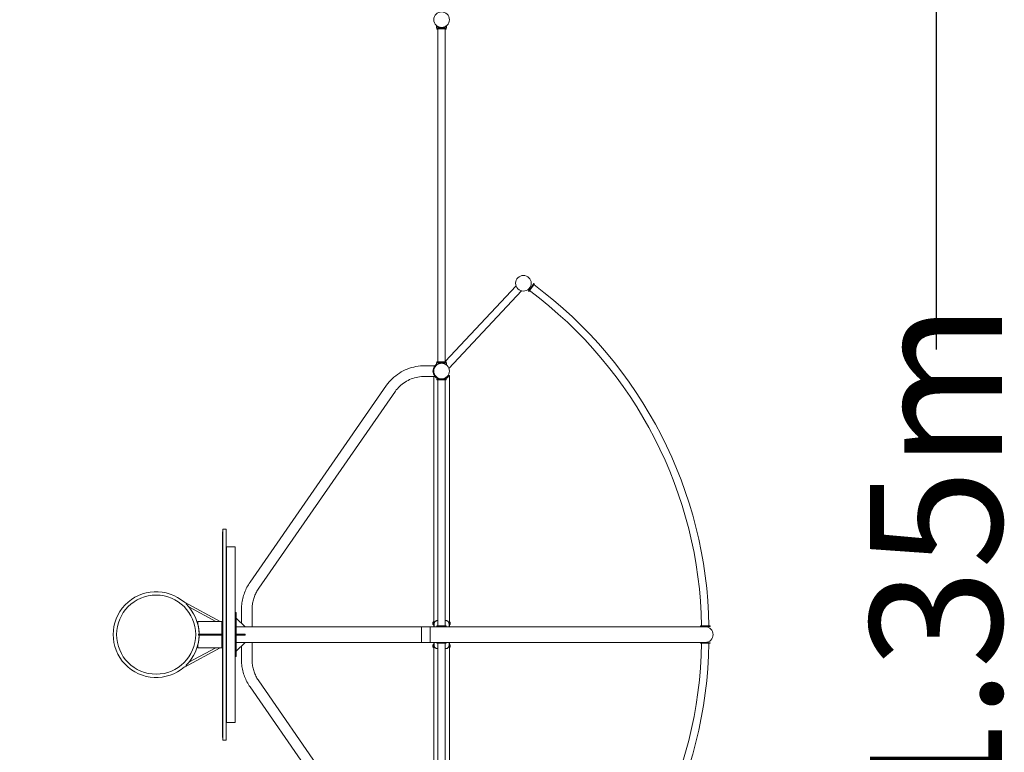
# Model space of a CAD drawing. Units: millimetres. Extents: x -20544 to 22201, y -10669 to 12089.
# Drawn here: x 16600 to 22201, y -670 to 3500 of the extents above; entities that cross this region are included whole.
import ezdxf

# ---------------------------------------------------------------- set-up
doc = ezdxf.new("R2010")
doc.units = ezdxf.units.MM
doc.header["$LTSCALE"] = 0.2
doc.header["$MEASUREMENT"] = 0
doc.header["$PDMODE"] = 1
doc.layers.add('HAGS-Dim Plan', color=7, linetype='Continuous', lineweight=100)
doc.layers.add('HAGS-Plan', color=7, linetype='Continuous')
doc.styles.get("Standard").update_dxf_attribs({"font": 'g13f12d.shx', "height": 300})
doc.dimstyles.new('HAGS - Dim Plan', dxfattribs={"dimtxt": 300, "dimasz": 200, "dimexe": 0.18, "dimexo": 0.0625, "dimgap": 150, "dimtad": 0, "dimlfac": 0.001, "dimrnd": 0.01, "dimzin": 1, "dimdsep": 46, "dimtxsty": 'Standard', "dimblk": 'HAGS - Dim Plan arrow', "dimcen": 0.1, "dimse1": 1, "dimse2": 1, "dimclrd": 1, "dimadec": 0, "dimazin": 0, "dimtfac": 1, "dimtofl": 0, "dimtmove": 0, "dimatfit": 3, "dimfxl": 1, "dimtolj": 1, "dimtzin": 0, "dimarcsym": 0})

# ---------------------------------------------------------------- blocks, each defined once
blk = doc.blocks.new('HAGS - Dim Plan arrow')
at = {"color": 1, "lineweight": 0}
blk.add_lwpolyline([(0, 0, 0, 0.35, 0), (-1, 0, 0.015, 0.015, 0)], format="xyseb", dxfattribs=at)
blk = doc.blocks.new('*D1')
at = {"layer": 'Defpoints', "color": 0, "transparency": 16777216}
for p in [(20544.4, 11700.6), (-20544.4, 0), (20544.4, 0)]:
    blk.add_point(p, dxfattribs=at)
at = {"layer": 'HAGS-Dim Plan', "color": 1, "lineweight": -2, "transparency": 16777216}
for p, q in [((-20344.4, 11700.6), (-1405.1, 11700.6)), ((20344.4, 11700.6), (1472.1, 11700.6))]:
    blk.add_line(p, q, dxfattribs=at)
at = {"layer": 'HAGS-Dim Plan', "color": 1, "lineweight": -2, "transparency": 16777216, "xscale": 200, "yscale": 200, "zscale": 200, "rotation": 180}
blk.add_blockref('HAGS - Dim Plan arrow', (-20544.4, 11700.6), dxfattribs=at)
at = {"layer": 'HAGS-Dim Plan', "color": 1, "lineweight": -2, "transparency": 16777216, "xscale": 200, "yscale": 200, "zscale": 200}
blk.add_blockref('HAGS - Dim Plan arrow', (20544.4, 11700.6), dxfattribs=at)
at = {"layer": 'HAGS-Dim Plan', "color": 0, "transparency": 16777216, "insert": (33.5, 11700.6), "char_height": 300, "attachment_point": 5}
blk.add_mtext('\\A1;{\\H2.5x;41.10m}', dxfattribs=at)
blk = doc.blocks.new('*D2')
at = {"layer": 'Defpoints', "color": 0, "transparency": 16777216}
for p in [(14635, 10669.5, 0.2), (-14635, -10669.4, 0.2), (21812.4, -10669.4)]:
    blk.add_point(p, dxfattribs=at)
at = {"layer": 'HAGS-Dim Plan', "color": 1, "lineweight": -2, "transparency": 16777216}
for p, q in [((21812.4, 10469.5), (21812.4, 1623.5)), ((21812.4, -10469.4), (21812.4, -1347.7))]:
    blk.add_line(p, q, dxfattribs=at)
at = {"layer": 'HAGS-Dim Plan', "color": 1, "lineweight": -2, "transparency": 16777216, "xscale": 200, "yscale": 200, "zscale": 200}
for p, rotation in [((21812.4, 10669.5), 90), ((21812.4, -10669.4), 270)]:
    blk.add_blockref('HAGS - Dim Plan arrow', p, dxfattribs=dict(at, rotation=rotation))
at = {"layer": 'HAGS-Dim Plan', "color": 0, "transparency": 16777216, "insert": (21812.4, 137.9), "char_height": 300, "attachment_point": 5, "rotation": 90}
blk.add_mtext('\\A1;{\\H2.5x;21.35m}', dxfattribs=at)

msp = doc.modelspace()

# ---------------------------------------------------------------- linework, layer by layer
at = {"layer": 'HAGS-Plan', "lineweight": 0}
for p, q in [((18971.991, 3453), (18971.991, 3465.228)), ((19027.991, 3453), (18971.991, 3453)), ((18972.009, 3465.372), (18972.009, 3465.213)), ((18972.009, 3453), (18972.009, 3452.919)), ((18972.009, 3452.919), (18973, 3452.919)), ((18973, 3446.919), (18973, 3453)), ((19027, 3447), (18973, 3447)), ((18978.8, 3446.919), (18973, 3446.919)), ((18978.8, 3447), (18978.8, 1553)), ((19021.2, 3447), (19021.2, 1553)), ((19027, 3446.919), (19021.2, 3446.919)), ((19027, 3446.919), (19027, 3453)), ((19027, 3452.919), (19028.009, 3452.919)), ((19027.991, 3453), (19027.991, 3465.228)), ((19028.009, 3465.372), (19028.009, 3452.919)), ((19021.2, 1553.59), (19423.396, 1985.594)), ((19494.125, 1954.73), (19525.636, 1998.582)), ((19528.276, 1996.686), (19496.764, 1952.833)), ((19525.636, 1998.582), (19528.276, 1996.686)), ((19042.104, 1514.406), (19454.136, 1956.975)), ((19494.125, 1954.73), (19496.764, 1952.833)), ((18905.377, 1530.15), (18961.057, 1530.15)), ((19027.991, 1547), (18971.991, 1547)), ((18971.991, 1534.772), (18971.991, 1547)), ((18972.009, 1547.145), (18973, 1547.145)), ((18972.009, 1547.145), (18972.009, 1547)), ((18972.009, 1534.787), (18972.009, 1534.692)), ((18978.8, 1553.145), (18973, 1553.145)), ((18973, 1547), (18973, 1553.145)), ((19027, 1553), (18973, 1553)), ((19011.364, 1543.025), (19011.51, 1543.182)), ((19027, 1547), (19027, 1553)), ((19027.991, 1534.772), (19027.991, 1547)), ((18905.377, 1469.85), (18961.057, 1469.85)), ((18955.55, 44.45), (18955.55, 1469.85)), ((18960.206, 1477.025), (18960.163, 1477)), ((18977, 1460.163), (18975.375, 1457.348)), ((19042.608, 1475.4), (19039.794, 1477.025)), ((19044.45, 1475.5), (19042.724, 1475.5)), ((19044.45, 44.45), (19044.45, 1475.5)), ((18687.49, 1419.102), (17910.473, 298.024)), ((19027, 1454), (18973, 1454)), ((18973, 1450.75), (18973, 1454)), ((18973, 1450.75), (19027, 1450.75)), ((18979, 1450.75), (18979, 49.25)), ((19021, 49.25), (19021, 1450.75)), ((19027, 1450.75), (19027, 1454)), ((18737.05, 1384.753), (17960.032, 263.674)), ((17755.45, 585), (17754.45, 585)), ((17754.45, -585), (17754.45, 585)), ((17774.45, 600), (17755.45, 600)), ((17755.45, -600), (17755.45, 600)), ((17774.45, 600), (17774.45, -600)), ((17774.45, 472.986), (17774.55, 472.986)), ((17774.45, 472.65), (17774.55, 472.65)), ((17774.45, 452.282), (17774.55, 452.282)), ((17774.55, 472.986), (17774.55, 444.282)), ((17825.95, 500), (17775.95, 500)), ((17775.95, 500), (17775.95, -500)), ((17825.95, -500), (17825.95, 500)), ((17774.45, 444.282), (17774.55, 444.282)), ((17774.45, 436.428), (17774.55, 436.428)), ((17774.45, 436.25), (17774.55, 436.25)), ((17774.45, 422.566), (17774.55, 422.566)), ((17774.45, 414.517), (17774.55, 414.517)), ((17774.45, 394.643), (17774.55, 394.643)), ((17774.55, 436.428), (17774.55, 165.236)), ((17774.45, 387.901), (17774.55, 387.901)), ((17774.45, 359.612), (17774.55, 359.612)), ((17774.45, 357.813), (17774.55, 357.813)), ((17774.45, 354.02), (17774.55, 354.02)), ((17774.45, 325.631), (17774.55, 325.631)), ((17774.45, 317.912), (17774.55, 317.912)), ((17774.45, 309.863), (17774.55, 309.863)), ((17774.45, 289.988), (17774.55, 289.988)), ((17774.45, 273.277), (17774.55, 273.277)), ((17774.45, 258.133), (17774.55, 258.133)), ((17774.45, 229.744), (17774.55, 229.744)), ((17538.1, 184.577), (17536.058, 183.094)), ((17741.281, 75), (17538.1, 184.577)), ((17774.45, 222.698), (17774.55, 222.698)), ((17774.45, 197.039), (17774.55, 197.039)), ((17774.45, 169.943), (17774.55, 169.943)), ((17716.001, 75), (17562.656, 157.7)), ((17774.45, 165.236), (17774.55, 165.236)), ((17774.45, 156.902), (17774.55, 156.902)), ((17774.45, 132.156), (17774.55, 132.156)), ((17774.55, 156.902), (17774.55, 132.156)), ((17832.45, 125), (17827.45, 125)), ((17827.45, 125), (17827.45, -125)), ((17832.45, 125), (17832.45, -125)), ((17861.6, 138), (17861.6, 65.3)), ((17921.9, 138), (17921.9, 44.45)), ((17613.7, 75), (17754.45, 75)), ((17613.7, 60.94), (17613.7, 75)), ((17750.45, 75), (17750.45, -75)), ((17832.45, 94.45), (17882.45, 44.45)), ((18950.55, 60.707), (18950.55, 69.293)), ((18950.696, 69.646), (18954.696, 73.646)), ((18950.696, 60.354), (18954.696, 56.354)), ((18957.392, 44.45), (18957.392, 63.938)), ((18977, 80), (18979, 80)), ((19021, 80), (19023, 80)), ((19042.608, 44.45), (19042.608, 63.938)), ((19049.304, 69.646), (19045.304, 73.646)), ((19049.304, 60.354), (19045.304, 56.354)), ((19049.45, 60.707), (19049.45, 69.293)), ((17750.45, 2.5), (17617.95, 2.5)), ((17617.95, -2.5), (17617.95, 2.5)), ((20500, 44.45), (17832.45, 44.45)), ((17882.45, 2.5), (17832.45, 2.5)), ((17882.45, 2.5), (17882.45, -2.5)), ((18884.95, 44.45), (18884.95, -44.45)), ((18934.95, -44.45), (18934.95, 44.45)), ((18973, 49.25), (19027, 49.25)), ((18973, 46), (18973, 49.25)), ((19027, 46), (18973, 46)), ((18992.05, 46), (18991.354, 45.304)), ((19007.95, 46), (19008.646, 45.304)), ((19027, 46), (19027, 49.25)), ((20527, 49.2), (20473, 49.2)), ((20473, 49.2), (20473, 45.95)), ((20473, 45.95), (20527, 45.95)), ((20527, 49.2), (20527, 45.95)), ((17750.45, -2.5), (17617.95, -2.5)), ((17832.45, -2.5), (17882.45, -2.5)), ((17882.45, -44.45), (17832.45, -94.45)), ((17832.45, -44.45), (20500, -44.45)), ((17921.9, -44.45), (17921.9, -138)), ((18955.55, -1469.85), (18955.55, -44.45)), ((18957.392, -63.938), (18957.392, -44.45)), ((18973, -46), (19027, -46)), ((18973, -46), (18973, -49.25)), ((19027, -49.25), (18973, -49.25)), ((18979, -49.25), (18979, -1450.75)), ((18992.05, -46), (18991.354, -45.304)), ((19007.95, -46), (19008.646, -45.304)), ((19021, -1450.75), (19021, -49.25)), ((19027, -46), (19027, -49.25)), ((19042.608, -63.938), (19042.608, -44.45)), ((19044.45, -1475.5), (19044.45, -44.45)), ((20473, -45.95), (20527, -45.95)), ((20473, -45.95), (20473, -49.2)), ((20527, -49.2), (20473, -49.2)), ((20527, -45.95), (20527, -49.2)), ((17538.1, -184.577), (17741.281, -75)), ((17562.656, -157.7), (17716.001, -75)), ((17613.7, -75), (17613.7, -60.94)), ((17754.45, -75), (17613.7, -75)), ((17861.6, -65.3), (17861.6, -138)), ((18950.55, -60.707), (18950.55, -69.293)), ((18950.696, -60.354), (18954.696, -56.354)), ((18950.696, -69.646), (18954.696, -73.646)), ((18979, -80), (18977, -80)), ((19023, -80), (19021, -80)), ((19049.304, -60.354), (19045.304, -56.354)), ((19049.304, -69.646), (19045.304, -73.646)), ((19049.45, -60.707), (19049.45, -69.293)), ((17774.45, -131.783), (17774.55, -131.783)), ((17774.45, -132.119), (17774.55, -132.119)), ((17774.45, -152.487), (17774.55, -152.487)), ((17774.45, -160.487), (17774.55, -160.487)), ((17774.55, -131.783), (17774.55, -160.487)), ((17832.45, -125), (17827.45, -125)), ((17538.1, -184.577), (17536.058, -183.094)), ((17774.45, -168.341), (17774.55, -168.341)), ((17774.45, -168.52), (17774.55, -168.52)), ((17774.45, -182.204), (17774.55, -182.204)), ((17774.45, -190.252), (17774.55, -190.252)), ((17774.45, -210.127), (17774.55, -210.127)), ((17774.45, -216.868), (17774.55, -216.868)), ((17774.55, -168.341), (17774.55, -439.534)), ((17774.45, -245.158), (17774.55, -245.158)), ((17774.45, -246.957), (17774.55, -246.957)), ((17774.45, -250.75), (17774.55, -250.75)), ((17774.45, -279.139), (17774.55, -279.139)), ((17960.032, -263.674), (18737.05, -1384.753)), ((17774.45, -286.858), (17774.55, -286.858)), ((17774.45, -294.907), (17774.55, -294.907)), ((17774.45, -314.781), (17774.55, -314.781)), ((17774.45, -331.492), (17774.55, -331.492)), ((17910.473, -298.024), (18687.49, -1419.102)), ((17774.45, -346.636), (17774.55, -346.636)), ((17774.45, -375.026), (17774.55, -375.026)), ((17774.45, -382.072), (17774.55, -382.072)), ((17774.45, -407.731), (17774.55, -407.731)), ((17774.45, -434.826), (17774.55, -434.826)), ((17774.45, -439.534), (17774.55, -439.534)), ((17774.45, -447.868), (17774.55, -447.868)), ((17774.55, -447.868), (17774.55, -472.614)), ((17774.45, -472.614), (17774.55, -472.614)), ((17825.95, -500), (17775.95, -500)), ((17755.45, -585), (17754.45, -585)), ((17774.45, -600), (17755.45, -600))]:
    msp.add_line(p, q, dxfattribs=at)
for centre, radius in [((19000, 3500), 44.45), ((19465.5, 2000), 44.5), ((19000, 1500), 44.5), ((17376.4, 0), 225)]:
    msp.add_circle(centre, radius, dxfattribs=at)
for centre, radius, start, end in [((18049.835, 8.671), 2471.5, 0.939604, 53.360396), ((18049.835, 8.671), 2429.5, 0.955849, 53.344151), ((19000, 1500), 49.25, 143.959536, 216.040464), ((19000, 1500), 46, 145.771462, 214.228538), ((19000, 1500), 45.95, 239.963998, 300.036002), ((19000, 1500), 49.2, 242.129179, 249.221579), ((19000, 1500), 49.2, 290.778421, 297.870821), ((17376.4, 0), 244.05, 48.851154, 311.148856), ((17376.4, 0), 244.05, 0.586937, 46.369248), ((17376.4, 0), 245, 345.597297, 14.402703), ((18951.05, 69.293), 0.5, 135, 180), ((18951.05, 60.707), 0.5, 180, 225), ((18955.05, 73.293), 0.5, 0, 135), ((18955.05, 56.707), 0.5, 225, 360), ((19044.95, 73.293), 0.5, 45, 180), ((19044.95, 56.707), 0.5, 180, 315), ((19048.95, 69.293), 0.5, 360, 45), ((19048.95, 60.707), 0.5, 315, 360), ((18991.707, 44.95), 0.5, 135, 270), ((19008.293, 44.95), 0.5, 270, 45), ((20500, 0), 44.45, 270, 90), ((17376.4, 0), 244.05, 313.630752, 359.413063), ((18991.707, -44.95), 0.5, 90, 225), ((19008.293, -44.95), 0.5, 315, 90), ((18049.835, -8.671), 2429.5, 306.655849, 359.044151), ((18049.835, -8.671), 2471.5, 306.639604, 359.060396), ((18951.05, -60.707), 0.5, 135, 180), ((18951.05, -69.293), 0.5, 180, 225), ((18955.05, -56.707), 0.5, 0, 135), ((18955.05, -73.293), 0.5, 225, 360), ((19044.95, -56.707), 0.5, 45, 180), ((19044.95, -73.293), 0.5, 180, 315), ((19048.95, -60.707), 0.5, 360, 45), ((19048.95, -69.293), 0.5, 315, 360)]:
    msp.add_arc(centre, radius, start, end, dxfattribs=at)
for points, knots in [([(19027.991, 3465.228), (19027.991, 3465.228), (19027.946, 3465.191), (19027.763, 3465.044), (19027.625, 3464.933), (19027.257, 3464.644), (19027.027, 3464.465), (19026.477, 3464.051), (19026.158, 3463.816), (19025.078, 3463.045), (19024.191, 3462.446), (19022.665, 3461.513), (19022.125, 3461.197), (19020.992, 3460.569), (19020.4, 3460.256), (19019.185, 3459.652), (19018.541, 3459.349), (19017.178, 3458.75), (19016.459, 3458.455), (19014.957, 3457.888), (19014.174, 3457.615), (19012.552, 3457.103), (19011.714, 3456.864), (19009.995, 3456.431), (19009.114, 3456.237), (19007.323, 3455.899), (19006.413, 3455.757), (19004.58, 3455.528), (19003.657, 3455.442), (19001.816, 3455.328), (19000.898, 3455.3), (18999.084, 3455.3), (18998.166, 3455.328), (18996.325, 3455.442), (18995.402, 3455.528), (18993.569, 3455.757), (18992.659, 3455.899), (18990.868, 3456.237), (18989.987, 3456.431), (18988.269, 3456.864), (18987.43, 3457.103), (18985.808, 3457.615), (18985.025, 3457.888), (18983.523, 3458.455), (18982.805, 3458.75), (18981.442, 3459.349), (18980.797, 3459.652), (18979.582, 3460.256), (18978.99, 3460.569), (18977.858, 3461.197), (18977.317, 3461.513), (18975.792, 3462.446), (18974.904, 3463.045), (18973.824, 3463.816), (18973.505, 3464.051), (18972.956, 3464.465), (18972.725, 3464.644), (18972.357, 3464.933), (18972.219, 3465.044), (18972.036, 3465.191), (18971.991, 3465.228), (18971.991, 3465.228)], [0, 0, 0, 0, 2.74252664, 2.74252664, 5.48505328, 5.48505328, 8.22757993, 8.22757993, 10.97010657, 10.97010657, 16.45515985, 16.45515985, 19.19768649, 19.19768649, 21.94021314, 21.94021314, 24.66019365, 24.66019365, 27.38017416, 27.38017416, 30.10015468, 30.10015468, 32.82013519, 32.82013519, 35.5401157, 35.5401157, 38.26009622, 38.26009622, 40.98007673, 40.98007673, 43.70005724, 43.70005724, 46.42003776, 46.42003776, 49.14001827, 49.14001827, 51.85999878, 51.85999878, 54.5799793, 54.5799793, 57.29995981, 57.29995981, 60.01994032, 60.01994032, 62.73992084, 62.73992084, 65.45990135, 65.45990135, 68.20242799, 68.20242799, 70.94495464, 70.94495464, 76.43000792, 76.43000792, 79.17253456, 79.17253456, 81.9150612, 81.9150612, 84.65758785, 84.65758785, 87.40011449, 87.40011449, 87.40011449, 87.40011449]), ([(18972.009, 3465.372), (18972.009, 3465.372), (18972.054, 3465.335), (18972.237, 3465.188), (18972.375, 3465.078), (18972.743, 3464.789), (18972.973, 3464.61), (18973.523, 3464.196), (18973.842, 3463.96), (18974.922, 3463.19), (18975.809, 3462.59), (18977.335, 3461.658), (18977.875, 3461.342), (18979.008, 3460.713), (18979.6, 3460.401), (18980.815, 3459.797), (18981.459, 3459.493), (18982.822, 3458.895), (18983.541, 3458.6), (18985.043, 3458.032), (18985.826, 3457.759), (18987.448, 3457.248), (18988.286, 3457.009), (18990.005, 3456.576), (18990.886, 3456.381), (18992.677, 3456.044), (18993.587, 3455.901), (18995.42, 3455.672), (18996.343, 3455.586), (18998.184, 3455.472), (18999.102, 3455.445), (19000.916, 3455.445), (19001.834, 3455.472), (19003.675, 3455.586), (19004.598, 3455.672), (19006.431, 3455.901), (19007.341, 3456.044), (19009.132, 3456.381), (19010.013, 3456.576), (19011.731, 3457.009), (19012.57, 3457.248), (19014.192, 3457.759), (19014.975, 3458.032), (19016.477, 3458.6), (19017.195, 3458.895), (19018.558, 3459.493), (19019.203, 3459.797), (19020.418, 3460.401), (19021.01, 3460.713), (19022.142, 3461.342), (19022.683, 3461.658), (19024.208, 3462.59), (19025.096, 3463.19), (19026.176, 3463.96), (19026.495, 3464.196), (19027.044, 3464.61), (19027.275, 3464.789), (19027.643, 3465.078), (19027.781, 3465.188), (19027.964, 3465.335), (19028.009, 3465.372), (19028.009, 3465.372)], [0, 0, 0, 0, 2.74252664, 2.74252664, 5.48505328, 5.48505328, 8.22757993, 8.22757993, 10.97010657, 10.97010657, 16.45515985, 16.45515985, 19.19768649, 19.19768649, 21.94021314, 21.94021314, 24.66019365, 24.66019365, 27.38017416, 27.38017416, 30.10015468, 30.10015468, 32.82013519, 32.82013519, 35.5401157, 35.5401157, 38.26009622, 38.26009622, 40.98007673, 40.98007673, 43.70005724, 43.70005724, 46.42003776, 46.42003776, 49.14001827, 49.14001827, 51.85999878, 51.85999878, 54.5799793, 54.5799793, 57.29995981, 57.29995981, 60.01994032, 60.01994032, 62.73992084, 62.73992084, 65.45990135, 65.45990135, 68.20242799, 68.20242799, 70.94495464, 70.94495464, 76.43000792, 76.43000792, 79.17253456, 79.17253456, 81.9150612, 81.9150612, 84.65758785, 84.65758785, 87.40011449, 87.40011449, 87.40011449, 87.40011449]), ([(18687.49, 1419.102), (18696.962, 1432.768), (18707.874, 1445.516), (18732.12, 1468.692), (18745.453, 1479.119), (18774.001, 1497.269), (18789.216, 1504.993), (18820.929, 1517.461), (18837.428, 1522.205), (18871.077, 1528.55), (18888.227, 1530.15), (18905.377, 1530.15)], [0.574257759, 0.574257759, 0.574257759, 0.574257759, 0.773565472, 0.773565472, 0.972873186, 0.972873186, 1.1721809, 1.1721809, 1.371488613, 1.371488613, 1.570796327, 1.570796327, 1.570796327, 1.570796327]), ([(18960.176, 1528.977), (18960.56, 1529.503), (18960.96, 1530.032), (18961.789, 1531.08), (18962.218, 1531.599), (18963.093, 1532.618), (18963.541, 1533.117), (18964.445, 1534.086), (18964.902, 1534.556), (18965.814, 1535.458), (18966.27, 1535.891), (18967.17, 1536.717), (18967.614, 1537.109), (18968.481, 1537.848), (18968.904, 1538.195), (18969.716, 1538.842), (18970.107, 1539.143), (18971.004, 1539.815), (18971.514, 1540.18), (18971.991, 1540.51)], [34.5057943, 34.5057943, 34.5057943, 34.5057943, 36.46047148, 36.46047148, 38.41514867, 38.41514867, 40.36982585, 40.36982585, 42.32450304, 42.32450304, 44.27918022, 44.27918022, 46.2338574, 46.2338574, 48.18853459, 48.18853459, 50.14321177, 50.14321177, 52.92706183, 52.92706183, 52.92706183, 52.92706183]), ([(18971.991, 1536.49), (18971.658, 1536.234), (18971.309, 1535.959), (18970.543, 1535.335), (18970.122, 1534.981), (18969.26, 1534.225), (18968.818, 1533.824), (18967.925, 1532.979), (18967.474, 1532.534), (18966.574, 1531.609), (18966.124, 1531.127), (18965.236, 1530.132), (18964.798, 1529.619), (18963.943, 1528.572), (18963.526, 1528.038), (18962.723, 1526.96), (18962.336, 1526.417), (18961.967, 1525.875)], [81.95350788, 81.95350788, 81.95350788, 81.95350788, 83.70300924, 83.70300924, 85.66928878, 85.66928878, 87.63556832, 87.63556832, 89.60184786, 89.60184786, 91.5681274, 91.5681274, 93.53440694, 93.53440694, 95.50068648, 95.50068648, 97.46696602, 97.46696602, 97.46696602, 97.46696602]), ([(19027.991, 1534.772), (19027.991, 1534.772), (19027.946, 1534.809), (19027.763, 1534.956), (19027.625, 1535.067), (19027.257, 1535.356), (19027.027, 1535.535), (19026.477, 1535.949), (19026.158, 1536.184), (19025.078, 1536.955), (19024.191, 1537.554), (19022.665, 1538.487), (19022.125, 1538.803), (19020.992, 1539.431), (19020.4, 1539.744), (19019.185, 1540.348), (19018.541, 1540.651), (19017.178, 1541.25), (19016.459, 1541.545), (19014.957, 1542.112), (19014.174, 1542.385), (19012.552, 1542.897), (19011.714, 1543.136), (19009.995, 1543.569), (19009.114, 1543.763), (19007.323, 1544.101), (19006.413, 1544.243), (19004.58, 1544.472), (19003.657, 1544.558), (19001.816, 1544.672), (19000.898, 1544.7), (18999.084, 1544.7), (18998.166, 1544.672), (18996.325, 1544.558), (18995.402, 1544.472), (18993.569, 1544.243), (18992.659, 1544.101), (18990.868, 1543.763), (18989.987, 1543.569), (18988.269, 1543.136), (18987.43, 1542.897), (18985.808, 1542.385), (18985.025, 1542.112), (18983.523, 1541.545), (18982.805, 1541.25), (18981.442, 1540.651), (18980.797, 1540.348), (18979.582, 1539.744), (18978.99, 1539.431), (18977.858, 1538.803), (18977.317, 1538.487), (18975.792, 1537.554), (18974.904, 1536.955), (18973.824, 1536.184), (18973.505, 1535.949), (18972.956, 1535.535), (18972.725, 1535.356), (18972.357, 1535.067), (18972.219, 1534.956), (18972.036, 1534.809), (18971.991, 1534.772), (18971.991, 1534.772)], [0, 0, 0, 0, 2.74252664, 2.74252664, 5.48505328, 5.48505328, 8.22757993, 8.22757993, 10.97010657, 10.97010657, 16.45515985, 16.45515985, 19.19768649, 19.19768649, 21.94021314, 21.94021314, 24.66019365, 24.66019365, 27.38017416, 27.38017416, 30.10015468, 30.10015468, 32.82013519, 32.82013519, 35.5401157, 35.5401157, 38.26009622, 38.26009622, 40.98007673, 40.98007673, 43.70005724, 43.70005724, 46.42003776, 46.42003776, 49.14001827, 49.14001827, 51.85999878, 51.85999878, 54.5799793, 54.5799793, 57.29995981, 57.29995981, 60.01994032, 60.01994032, 62.73992084, 62.73992084, 65.45990135, 65.45990135, 68.20242799, 68.20242799, 70.94495464, 70.94495464, 76.43000792, 76.43000792, 79.17253456, 79.17253456, 81.9150612, 81.9150612, 84.65758785, 84.65758785, 87.40011449, 87.40011449, 87.40011449, 87.40011449]), ([(18972.009, 1534.692), (18972.009, 1534.692), (18972.054, 1534.728), (18972.237, 1534.876), (18972.375, 1534.986), (18972.743, 1535.275), (18972.973, 1535.454), (18973.523, 1535.868), (18973.842, 1536.104), (18974.922, 1536.874), (18975.809, 1537.474), (18977.335, 1538.406), (18977.875, 1538.722), (18979.008, 1539.351), (18979.6, 1539.663), (18980.815, 1540.267), (18981.459, 1540.571), (18982.822, 1541.169), (18983.541, 1541.464), (18985.043, 1542.032), (18985.826, 1542.305), (18987.448, 1542.816), (18988.286, 1543.055), (18990.005, 1543.488), (18990.886, 1543.683), (18992.677, 1544.02), (18993.587, 1544.163), (18995.42, 1544.391), (18996.343, 1544.477), (18998.184, 1544.591), (18999.102, 1544.619), (19000.916, 1544.619), (19001.834, 1544.591), (19003.675, 1544.477), (19004.598, 1544.391), (19006.431, 1544.163), (19007.341, 1544.02), (19009.132, 1543.683), (19010.013, 1543.488), (19011.067, 1543.222), (19011.261, 1543.172), (19011.453, 1543.121)], [0, 0, 0, 0, 2.74252664, 2.74252664, 5.48505328, 5.48505328, 8.22757993, 8.22757993, 10.97010657, 10.97010657, 16.45515985, 16.45515985, 19.19768649, 19.19768649, 21.94021314, 21.94021314, 24.66019365, 24.66019365, 27.38017416, 27.38017416, 30.10015468, 30.10015468, 32.82013519, 32.82013519, 35.5401157, 35.5401157, 38.26009622, 38.26009622, 40.98007673, 40.98007673, 43.70005724, 43.70005724, 46.42003776, 46.42003776, 49.14001827, 49.14001827, 51.85999878, 51.85999878, 54.5799793, 54.5799793, 55.19657808, 55.19657808, 55.19657808, 55.19657808]), ([(18737.05, 1384.753), (18744.179, 1395.038), (18752.432, 1404.692), (18770.891, 1422.335), (18781.095, 1430.324), (18803.064, 1444.292), (18814.828, 1450.269), (18839.443, 1459.947), (18852.294, 1463.646), (18878.556, 1468.598), (18891.966, 1469.85), (18905.377, 1469.85)], [0.574257759, 0.574257759, 0.574257759, 0.574257759, 0.773565472, 0.773565472, 0.972873186, 0.972873186, 1.1721809, 1.1721809, 1.371488613, 1.371488613, 1.570796327, 1.570796327, 1.570796327, 1.570796327]), ([(18975.375, 1457.348), (18975.375, 1457.348), (18975.27, 1457.408), (18974.833, 1457.665), (18974.501, 1457.862), (18973.632, 1458.4), (18973.095, 1458.742), (18971.874, 1459.564), (18971.191, 1460.045), (18970.107, 1460.857), (18969.716, 1461.158), (18968.904, 1461.805), (18968.481, 1462.152), (18967.614, 1462.891), (18967.17, 1463.283), (18966.27, 1464.109), (18965.814, 1464.542), (18964.902, 1465.444), (18964.445, 1465.914), (18963.541, 1466.883), (18963.093, 1467.382), (18962.218, 1468.401), (18961.789, 1468.92), (18960.96, 1469.968), (18960.56, 1470.497), (18960.176, 1471.023)], [65.27079041, 65.27079041, 65.27079041, 65.27079041, 69.04185145, 69.04185145, 72.8129125, 72.8129125, 76.58397355, 76.58397355, 80.35503459, 80.35503459, 82.30971178, 82.30971178, 84.26438896, 84.26438896, 86.21906614, 86.21906614, 88.17374333, 88.17374333, 90.12842051, 90.12842051, 92.0830977, 92.0830977, 94.03777488, 94.03777488, 95.99245206, 95.99245206, 95.99245206, 95.99245206]), ([(18960.206, 1477.025), (18960.366, 1476.748), (18960.534, 1476.464), (18961.096, 1475.537), (18961.511, 1474.891), (18962.741, 1473.067), (18963.7, 1471.778), (18965.854, 1469.206), (18967.051, 1467.923), (18969.639, 1465.463), (18971.033, 1464.284), (18973.947, 1462.106), (18975.467, 1461.107), (18977, 1460.221)], [1.40765518, 1.40765518, 1.40765518, 1.40765518, 2.53331518, 2.53331518, 5.06663035, 5.06663035, 10.37952885, 10.37952885, 15.69242734, 15.69242734, 21.00532584, 21.00532584, 26.31822433, 26.31822433, 26.31822433, 26.31822433]), ([(18961.967, 1474.125), (18962.336, 1473.583), (18962.723, 1473.04), (18963.526, 1471.962), (18963.943, 1471.428), (18964.798, 1470.381), (18965.236, 1469.868), (18966.124, 1468.873), (18966.574, 1468.391), (18967.474, 1467.466), (18967.925, 1467.021), (18968.818, 1466.176), (18969.26, 1465.775), (18970.122, 1465.019), (18970.543, 1464.665), (18971.354, 1464.004), (18971.744, 1463.698), (18972.824, 1462.875), (18973.505, 1462.39), (18974.722, 1461.561), (18975.258, 1461.217), (18976.126, 1460.677), (18976.458, 1460.48), (18976.895, 1460.223), (18977, 1460.163), (18977, 1460.163)], [35.83303714, 35.83303714, 35.83303714, 35.83303714, 37.79931668, 37.79931668, 39.76559622, 39.76559622, 41.73187576, 41.73187576, 43.6981553, 43.6981553, 45.66443484, 45.66443484, 47.63071438, 47.63071438, 49.59699392, 49.59699392, 51.56327346, 51.56327346, 55.33495549, 55.33495549, 59.10663752, 59.10663752, 62.87831955, 62.87831955, 66.65000158, 66.65000158, 66.65000158, 66.65000158]), ([(18982.406, 1454), (18981.049, 1454.519), (18979.733, 1455.091), (18977.399, 1456.226), (18976.367, 1456.775), (18975.375, 1457.348)], [92.83107395, 92.83107395, 92.83107395, 92.83107395, 97.31843399, 97.31843399, 101.09984454, 101.09984454, 101.09984454, 101.09984454]), ([(19042.724, 1475.5), (19042.619, 1475.317), (19042.509, 1475.129), (19041.962, 1474.203), (19041.464, 1473.405), (19040.343, 1471.733), (19039.72, 1470.86), (19038.355, 1469.086), (19037.613, 1468.184), (19036.019, 1466.39), (19035.167, 1465.498), (19033.367, 1463.754), (19032.418, 1462.902), (19030.516, 1461.325), (19029.536, 1460.569), (19027.451, 1459.09), (19026.347, 1458.368), (19024.023, 1456.985), (19022.803, 1456.324), (19020.267, 1455.091), (19018.951, 1454.519), (19017.594, 1454)], [13.29194062, 13.29194062, 13.29194062, 13.29194062, 14.56751055, 14.56751055, 19.4233474, 19.4233474, 24.27918424, 24.27918424, 29.13502109, 29.13502109, 33.99085794, 33.99085794, 38.84669479, 38.84669479, 43.34452088, 43.34452088, 47.84234698, 47.84234698, 52.34017307, 52.34017307, 56.8275331, 56.8275331, 56.8275331, 56.8275331]), ([(19023, 1460.221), (19024.533, 1461.107), (19026.053, 1462.106), (19028.967, 1464.284), (19030.361, 1465.463), (19032.949, 1467.923), (19034.146, 1469.206), (19036.3, 1471.778), (19037.259, 1473.067), (19038.489, 1474.891), (19038.904, 1475.537), (19039.466, 1476.464), (19039.634, 1476.748), (19039.794, 1477.025)], [32.10349008, 32.10349008, 32.10349008, 32.10349008, 37.41638857, 37.41638857, 42.72928707, 42.72928707, 48.04218556, 48.04218556, 53.35508406, 53.35508406, 55.88839924, 55.88839924, 57.01405923, 57.01405923, 57.01405923, 57.01405923]), ([(19042.608, 1475.4), (19042.608, 1475.4), (19042.608, 1475.399), (19042.356, 1474.962), (19041.99, 1474.345), (19041.077, 1472.907), (19040.528, 1472.086), (19039.299, 1470.38), (19038.618, 1469.495), (19037.047, 1467.597), (19036.067, 1466.501), (19033.89, 1464.3), (19032.693, 1463.196), (19030.13, 1461.069), (19028.762, 1460.047), (19025.93, 1458.153), (19024.464, 1457.281), (19023, 1456.507)], [5.04203874, 5.04203874, 5.04203874, 5.04203874, 5.04513545, 5.04513545, 9.15076141, 9.15076141, 13.25638738, 13.25638738, 17.36201335, 17.36201335, 22.33100258, 22.33100258, 27.29999181, 27.29999181, 32.26898104, 32.26898104, 37.23797026, 37.23797026, 37.23797026, 37.23797026]), ([(17910.473, 298.024), (17904.153, 288.906), (17898.387, 279.331), (17888.049, 259.436), (17883.477, 249.117), (17875.591, 227.914), (17872.278, 217.031), (17866.958, 194.885), (17864.951, 183.623), (17862.272, 160.907), (17861.6, 149.453), (17861.6, 138)], [4.042264729, 4.042264729, 4.042264729, 4.042264729, 4.176289579, 4.176289579, 4.31031443, 4.31031443, 4.44433928, 4.44433928, 4.57836413, 4.57836413, 4.71238898, 4.71238898, 4.71238898, 4.71238898]), ([(17960.032, 263.674), (17955.189, 256.686), (17950.737, 249.299), (17942.713, 233.859), (17939.142, 225.806), (17932.96, 209.185), (17930.35, 200.617), (17926.149, 183.13), (17924.559, 174.211), (17922.434, 156.194), (17921.9, 147.097), (17921.9, 138)], [4.042264729, 4.042264729, 4.042264729, 4.042264729, 4.176289579, 4.176289579, 4.31031443, 4.31031443, 4.44433928, 4.44433928, 4.57836413, 4.57836413, 4.71238898, 4.71238898, 4.71238898, 4.71238898]), ([(18977, 80), (18975.536, 80), (18974.07, 79.837), (18971.238, 79.207), (18969.87, 78.739), (18967.307, 77.551), (18966.11, 76.83), (18963.933, 75.202), (18962.953, 74.295), (18961.382, 72.539), (18960.701, 71.648), (18959.472, 69.7), (18958.923, 68.643), (18958.01, 66.392), (18957.644, 65.197), (18957.392, 63.94), (18957.392, 63.939), (18957.392, 63.938)], [31.95417472, 31.95417472, 31.95417472, 31.95417472, 36.92316395, 36.92316395, 41.89215318, 41.89215318, 46.86114241, 46.86114241, 51.83013164, 51.83013164, 55.93575761, 55.93575761, 60.04138357, 60.04138357, 64.14700954, 64.14700954, 64.15010625, 64.15010625, 64.15010625, 64.15010625]), ([(19042.608, 63.938), (19042.608, 63.939), (19042.608, 63.94), (19042.356, 65.197), (19041.99, 66.392), (19041.077, 68.643), (19040.528, 69.7), (19039.299, 71.648), (19038.618, 72.539), (19037.047, 74.295), (19036.067, 75.202), (19033.89, 76.83), (19032.693, 77.551), (19030.13, 78.739), (19028.762, 79.207), (19025.93, 79.837), (19024.464, 80), (19023, 80)], [5.04203874, 5.04203874, 5.04203874, 5.04203874, 5.04513545, 5.04513545, 9.15076141, 9.15076141, 13.25638738, 13.25638738, 17.36201335, 17.36201335, 22.33100258, 22.33100258, 27.29999181, 27.29999181, 32.26898104, 32.26898104, 37.23797026, 37.23797026, 37.23797026, 37.23797026]), ([(18957.392, -63.938), (18957.392, -63.939), (18957.392, -63.94), (18957.644, -65.197), (18958.01, -66.392), (18958.923, -68.643), (18959.472, -69.7), (18960.701, -71.648), (18961.382, -72.539), (18962.953, -74.295), (18963.933, -75.202), (18966.11, -76.83), (18967.307, -77.551), (18969.87, -78.739), (18971.238, -79.207), (18974.07, -79.837), (18975.536, -80), (18977, -80)], [5.04203874, 5.04203874, 5.04203874, 5.04203874, 5.04513545, 5.04513545, 9.15076141, 9.15076141, 13.25638738, 13.25638738, 17.36201335, 17.36201335, 22.33100258, 22.33100258, 27.29999181, 27.29999181, 32.26898104, 32.26898104, 37.23797026, 37.23797026, 37.23797026, 37.23797026]), ([(19023, -80), (19024.464, -80), (19025.93, -79.837), (19028.762, -79.207), (19030.13, -78.739), (19032.693, -77.551), (19033.89, -76.83), (19036.067, -75.202), (19037.047, -74.295), (19038.618, -72.539), (19039.299, -71.648), (19040.528, -69.7), (19041.077, -68.643), (19041.99, -66.392), (19042.356, -65.197), (19042.608, -63.94), (19042.608, -63.939), (19042.608, -63.938)], [31.95417472, 31.95417472, 31.95417472, 31.95417472, 36.92316395, 36.92316395, 41.89215318, 41.89215318, 46.86114241, 46.86114241, 51.83013164, 51.83013164, 55.93575761, 55.93575761, 60.04138357, 60.04138357, 64.14700954, 64.14700954, 64.15010625, 64.15010625, 64.15010625, 64.15010625]), ([(17861.6, -138), (17861.6, -149.453), (17862.272, -160.907), (17864.951, -183.623), (17866.958, -194.885), (17872.278, -217.031), (17875.591, -227.914), (17883.477, -249.117), (17888.049, -259.436), (17898.387, -279.331), (17904.153, -288.906), (17910.473, -298.024)], [4.71238898, 4.71238898, 4.71238898, 4.71238898, 4.846413831, 4.846413831, 4.980438681, 4.980438681, 5.114463531, 5.114463531, 5.248488381, 5.248488381, 5.382513232, 5.382513232, 5.382513232, 5.382513232]), ([(17921.9, -138), (17921.9, -147.097), (17922.434, -156.194), (17924.559, -174.211), (17926.149, -183.13), (17930.35, -200.617), (17932.96, -209.185), (17939.142, -225.806), (17942.713, -233.859), (17950.737, -249.299), (17955.189, -256.686), (17960.032, -263.674)], [4.71238898, 4.71238898, 4.71238898, 4.71238898, 4.846413831, 4.846413831, 4.980438681, 4.980438681, 5.114463531, 5.114463531, 5.248488381, 5.248488381, 5.382513232, 5.382513232, 5.382513232, 5.382513232])]:
    msp.add_open_spline(points, degree=3, knots=knots, dxfattribs=at)
for points in [[(19027.991, 3465.132), (19028.003, 3465.142), (19028.009, 3465.147), (19028.009, 3465.147)], [(18977, 1456.507), (18976.466, 1456.789), (18975.932, 1457.085), (18975.4, 1457.392)]]:
    msp.add_open_spline(points, degree=3, dxfattribs=at)

# ---------------------------------------------------------------- dimensions: what is measured, and where the dimension line sits
at = {"layer": 'HAGS-Dim Plan'}
dim = msp.add_linear_dim(base=(20544.45, 11700.635, -0.2), p1=(-20544.45, 0, -0.2), p2=(20544.45, 0, -0.2), text='{\\H2.5x;<>}', dimstyle='HAGS - Dim Plan', override={"dimtxt": 300, "dimrnd": 0.05, "dimpost": 'm'}, dxfattribs=at)
dim.commit()
dim.dimension.update_dxf_attribs({"geometry": '*D1', "text_midpoint": (33.474, 11700.635, -0.2), "dimtype": 160})
dim = msp.add_linear_dim(base=(21812.412, -10669.45, -0.2), p1=(14635, 10669.45), p2=(-14635, -10669.45), angle=90, text='{\\H2.5x;<>}', dimstyle='HAGS - Dim Plan', override={"dimtxt": 300, "dimrnd": 0.05, "dimpost": 'm'}, dxfattribs=at)
dim.commit()
dim.dimension.update_dxf_attribs({"geometry": '*D2', "text_midpoint": (21812.412, 137.933, -0.2), "dimtype": 160})

doc.saveas('drawing.dxf')
